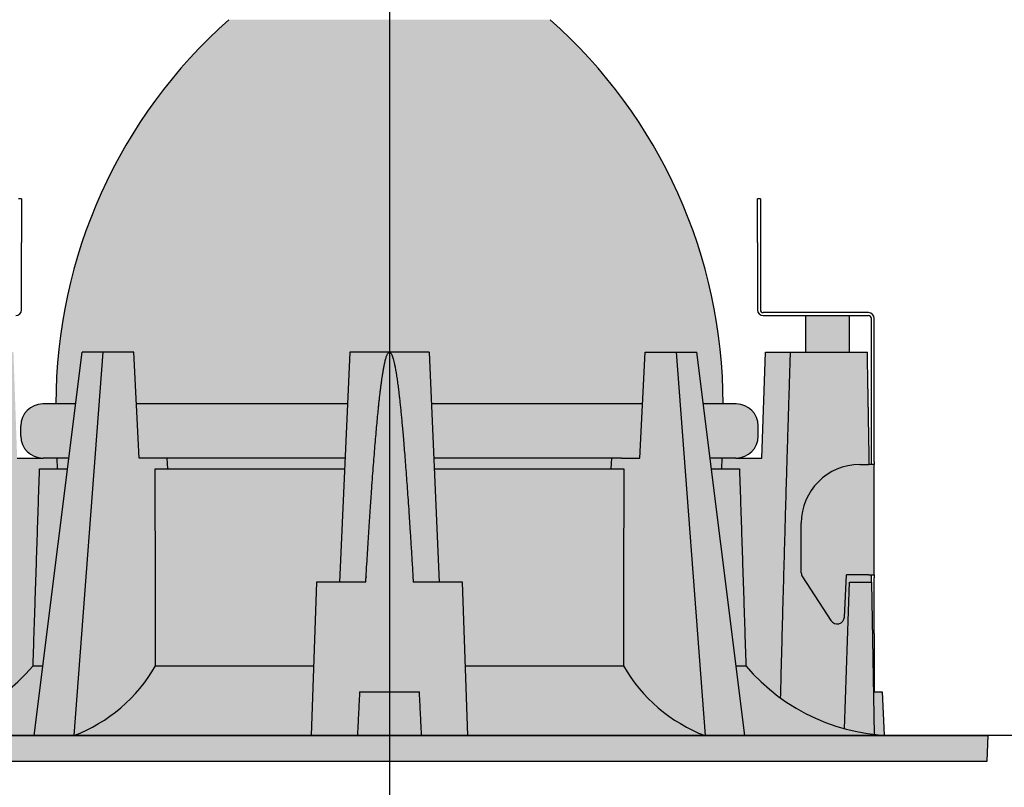
# Model space of a CAD drawing. Units: millimetres. Extents: x 0 to 14000, y -16750 to 0.
# Drawn here: x 7969 to 8036, y -12573 to -12520 of the extents above; entities that cross this region are included whole.
import ezdxf

# ---------------------------------------------------------------- set-up
doc = ezdxf.new("R2010")
doc.units = ezdxf.units.MM
doc.layers.add('Z-631_Modular', color=7, linetype='Continuous')

# ---------------------------------------------------------------- blocks, each defined once
blk = doc.blocks.new('12420109     Smart 82 cake 1Lx GU10 GE white struc_FV')
at = {"layer": 'Z-631_Modular'}
h = blk.add_hatch(color=256, dxfattribs=at)
h.set_gradient(color1=(191, 191, 202), tint=1, name='SPHERICAL')
h.paths.add_polyline_path([(11, 49), (-11, 49, 0.2148827219976236), (-22.85000000000036, 22.69999999999982), (-21.48463182423257, 22.69999999999982), (-21.03867221361361, 26.25), (-19.62445865124027, 26.25), (-17.50313830768027, 26.25), (-17.32782004600631, 22.69999999999982), (-2.879996347324777, 22.69999999999982), (-2.724999999998545, 26.25), (2.725000000000364, 26.25), (2.879996347326596, 22.69999999999982), (17.32782004600813, 22.69999999999982), (17.50313830768209, 26.25), (19.62445865124209, 26.25), (21.03867221361543, 26.25), (21.48463182423438, 22.69999999999982), (22.85000000000036, 22.69999999999982, 0.2148827219976236)])
at = {"layer": 'Z-631_Modular', "true_color": 0xe8e8e8}
h = blk.add_hatch(color=254, dxfattribs=at)
h.dxf.hatch_style = 1
h.paths.add_polyline_path([(-31.4999172726184, 10.5), (-32.9999172726184, 10.5), (-33, 10.49526055154274), (-33, 0.1070579593369985, 0.03492548047639184), (-31.14991123263098, 0.4771383883944509)])
edge = h.paths.add_edge_path()
edge.add_spline(control_points=[(-27.01278061102494, 2.409179871232482), (-27.25122855736481, 19.79965955232365), (-27.46511834595731, 26.25)], knot_values=[0, 0, 0, 1.491616172914247, 1.491616172914247, 1.491616172914247], weights=[1.003133202729053, 1.003799937425343, 1], degree=2, periodic=0)
edge.add_line((-27.46511834595731, 26.25), (-32.72499999999673, 26.25))
edge.add_spline(control_points=[(-32.72499999999854, 26.24999999994452), (-32.72500022095483, 26.24998734159544), (-32.79298819932592, 22.35495866923156), (-32.83290191134074, 20.06830363923473), (-32.85940399994979, 18.54999999993834)], knot_values=[2.336503797142847, 2.336503797142847, 2.336503797142847, 3.207469224442815, 3.450289497563885, 3.720425570096029, 3.720425570096029, 3.720425570096029], weights=[1.0000003751962, 1.045783145618952, 1.060681407744431, 1.061938396605266, 1.059316898825434], degree=2, periodic=0)
edge.add_spline(control_points=[(-32.85940399994979, 18.54999999993834), (-32.85963042292133, 18.53702823651383), (-32.88932937350364, 16.83557649709746), (-32.956019087389, 13.01492534750923), (-32.99118974015255, 11)], knot_values=[3.720425570096029, 3.720425570096029, 3.720425570096029, 3.72272775597107, 4.021012861895346, 4.262181717663589, 4.262181717663589, 4.262181717663589], weights=[1.059316898825434, 1.059294557584208, 1.056346413137604, 1.04381524286833, 1.035596012337516], degree=2, periodic=0)
edge.add_spline(control_points=[(-32.99118974015255, 11), (-32.99551310170864, 10.75231478234582), (-32.9999172726184, 10.5)], knot_values=[4.262181717663589, 4.262181717663589, 4.262181717663589, 4.291565582484621, 4.291565582484621, 4.291565582484621], weights=[1.035596012337516, 1.034594586352884, 1.033554310953342], degree=2, periodic=0)
edge.add_line((-32.99991727261659, 10.5), (-31.4999172726184, 10.5))
edge.add_line((-31.4999172726184, 10.5), (-31.14991123263098, 0.4771383883944509))
edge.add_arc((-34.72079615959592, 13.51906043674353), 13.52194327294913, 285.3123380020286, 304.7528449618822)
edge = h.paths.add_edge_path(flags=17)
edge.add_spline(control_points=[(-24.40796288395723, 4.77329461208501), (-24.18691954781025, 11.57322885390204), (-23.96587620428363, 18.25)], knot_values=[0.2091451333793304, 0.2091451333793304, 0.2091451333793304, 1.560268250577744, 1.560268250577744, 1.560268250577744], weights=[1, 1, 1], degree=2, periodic=0)
edge.add_line((-23.96587620428363, 18.25), (-22.75, 18.25))
edge.add_line((-22.75, 18.25), (-22.77619057711854, 19))
edge.add_line((-22.77619057711854, 19), (-23.71691487037606, 19))
edge.add_line((-23.71691487037606, 19), (-25.5, 19))
edge.add_line((-25.5, 19), (-25.75317557881499, 26.25))
edge.add_line((-25.75317557881499, 26.25), (-27.46511834595731, 26.25))
edge.add_spline(control_points=[(-27.46511834595731, 26.25), (-27.25122855736481, 19.79965955232365), (-27.01278061102494, 2.409179871232482)], knot_values=[0, 0, 0, 1.491616172914247, 1.491616172914247, 1.491616172914247], weights=[1, 1.003799937425343, 1.003133202729053], degree=2, periodic=0)
edge.add_arc((-34.72079615959592, 13.51906043674353), 13.52194327294912, 304.7528449618822, 319.7004938688686)
h.paths.add_polyline_path([(-21.94943479868198, 19), (-22.77619057711854, 19), (-22.75, 18.25), (-22.04365161782698, 18.25)], flags=16)
edge = h.paths.add_edge_path(flags=17)
edge.add_line((-22.04365161782698, 18.25), (-23.96587620428363, 18.25))
edge.add_spline(control_points=[(-23.96587620428363, 18.25), (-24.18691954781025, 11.57322885390204), (-24.40796288395723, 4.77329461208501)], knot_values=[0.2091451333793304, 0.2091451333793304, 0.2091451333793304, 1.560268250577744, 1.560268250577744, 1.560268250577744], weights=[1, 1, 1], degree=2, periodic=0)
edge.add_line((-24.40796288338606, 4.773294629641896), (-23.73662803455773, 4.773294629641896))
edge.add_line((-23.73662803455773, 4.773294629641896), (-22.04365161782698, 18.25))
h.paths.add_polyline_path([(-19.62445865124027, 26.25), (-21.03867221361361, 26.25), (-24.33626088368692, 0), (-21.62567989344279, 0)], flags=17)
edge = h.paths.add_edge_path(flags=17)
edge.add_line((-16.04178509664416, 18.25), (-15.18203078751139, 18.25))
edge.add_line((-15.18203078751139, 18.25), (-15.21906985687929, 19))
edge.add_line((-15.21906985687929, 19), (-15.88426238386819, 19))
edge.add_line((-15.88426238386819, 19), (-17.14509397045913, 19))
edge.add_line((-17.14509397045913, 19), (-17.50313830768027, 26.25))
edge.add_line((-17.50313830768027, 26.25), (-19.62445865124027, 26.25))
edge.add_line((-19.62445865124027, 26.25), (-21.62567989344279, 0))
edge.add_line((-21.62567989344279, 0), (-21.60886326851869, 0))
edge.add_arc((-25.58886799452375, 10.31533928976569), 11.05652125589269, 291.0982912544472, 329.917485399735)
edge.add_spline(control_points=[(-16.02161116894604, 4.77329461208501), (-16.03321875107576, 11.5732288553354), (-16.04178509664416, 18.25)], knot_values=[0.244453996425626, 0.244453996425626, 0.244453996425626, 1.595898470229398, 1.595898470229398, 1.595898470229398], weights=[1, 1, 1], degree=2, periodic=0)
edge = h.paths.add_edge_path(flags=17)
edge.add_line((-5, 10.5), (-3.412659850808268, 10.5))
edge.add_line((-3.412659850808268, 10.5), (-3.074287543266109, 18.25))
edge.add_line((-3.074287543266109, 18.25), (-16.04178509664416, 18.25))
edge.add_spline(control_points=[(-16.04178509664416, 18.25), (-16.03321875107576, 11.5732288553354), (-16.02161116894604, 4.77329461208501)], knot_values=[0.244453996425626, 0.244453996425626, 0.244453996425626, 1.595898470229398, 1.595898470229398, 1.595898470229398], weights=[1, 1, 1], degree=2, periodic=0)
edge.add_line((-16.02161116897514, 4.773294629641896), (-5.199980958184824, 4.773294629641896))
edge.add_line((-5.199980958184824, 4.773294629641896), (-5, 10.5))
h.paths.add_polyline_path([(-3.041541836086253, 19), (-15.21906985687929, 19), (-15.18203078751139, 18.25), (-3.074287543266109, 18.25)], flags=17)
edge = h.paths.add_edge_path(flags=17)
edge.add_spline(control_points=[(16.02161116894786, 4.77329461208501), (16.03321875107758, 11.5732288553354), (16.04178509664598, 18.25)], knot_values=[0, 0, 0, 1.351444473803772, 1.351444473803772, 1.351444473803772], weights=[1, 1, 1], degree=2, periodic=0)
edge.add_line((16.04178509664598, 18.25), (3.074287543267928, 18.25))
edge.add_line((3.074287543267928, 18.25), (3.412659850810087, 10.5))
edge.add_line((3.412659850810087, 10.5), (5, 10.5))
edge.add_line((5, 10.5), (5.199980958186643, 4.773294629641896))
edge.add_line((5.199980958186643, 4.773294629641896), (16.02161116897696, 4.773294629641896))
h.paths.add_polyline_path([(15.21906985688111, 19), (3.041541836088072, 19), (3.074287543267928, 18.25), (15.18203078751321, 18.25)], flags=17)
edge = h.paths.add_edge_path(flags=17)
edge.add_line((19.62445865124209, 26.25), (17.50313830768209, 26.25))
edge.add_line((17.50313830768209, 26.25), (17.14509397045913, 19))
edge.add_line((17.14509397045913, 19), (15.88426238387001, 19))
edge.add_line((15.88426238387001, 19), (15.21906985688111, 19))
edge.add_line((15.21906985688111, 19), (15.18203078751321, 18.25))
edge.add_line((15.18203078751321, 18.25), (16.04178509664598, 18.25))
edge.add_spline(control_points=[(16.04178509664598, 18.25), (16.03321875107758, 11.5732288553354), (16.02161116894786, 4.77329461208501)], knot_values=[0, 0, 0, 1.351444473803772, 1.351444473803772, 1.351444473803772], weights=[1, 1, 1], degree=2, periodic=0)
edge.add_arc((25.58886799452557, 10.31533928976569), 11.05652125589246, 210.0825146002731, 248.9017087455528)
edge.add_line((21.60886326852051, 0), (21.62567989344279, 0))
edge.add_line((21.62567989344279, 0), (19.62445865124209, 26.25))
h.paths.add_polyline_path([(21.03867221361543, 26.25), (19.62445865124209, 26.25), (21.62567989344279, 0), (24.33626088368692, 0)], flags=17)
edge = h.paths.add_edge_path(flags=17)
edge.add_line((23.96587620428363, 18.25), (22.04365161782698, 18.25))
edge.add_line((22.04365161782698, 18.25), (23.73662803455773, 4.773294629641896))
edge.add_line((23.73662803455773, 4.773294629641896), (24.40796288338606, 4.773294629641896))
edge.add_spline(control_points=[(24.40796288395723, 4.77329461208501), (24.18691954781207, 11.57322885387021), (23.96587620428363, 18.25)], knot_values=[0, 0, 0, 1.351123117192251, 1.351123117192251, 1.351123117192251], weights=[1, 1, 1], degree=2, periodic=0)
h.paths.add_polyline_path([(22.77619057711854, 19), (21.94943479868198, 19), (22.04365161782698, 18.25), (22.75, 18.25)], flags=16)
edge = h.paths.add_edge_path(flags=17)
edge.add_spline(control_points=[(26.78386579512335, 2.571545364071426), (27.15191311087074, 16.804572943327), (27.46511834595731, 26.25)], knot_values=[0.3498498761037918, 0.3498498761037918, 0.3498498761037918, 2.537928894423281, 2.537928894423281, 2.537928894423281], weights=[1.001536790376149, 1.00557419762976, 1], degree=2, periodic=0)
edge.add_line((27.46511834595731, 26.25), (25.75317557881499, 26.25))
edge.add_line((25.75317557881499, 26.25), (25.5, 19))
edge.add_line((25.5, 19), (23.71691487037606, 19))
edge.add_line((23.71691487037606, 19), (22.77619057711854, 19))
edge.add_line((22.77619057711854, 19), (22.75, 18.25))
edge.add_line((22.75, 18.25), (23.96587620428363, 18.25))
edge.add_spline(control_points=[(23.96587620428363, 18.25), (24.18691954781207, 11.57322885387021), (24.40796288395723, 4.77329461208501)], knot_values=[0, 0, 0, 1.351123117192251, 1.351123117192251, 1.351123117192251], weights=[1, 1, 1], degree=2, periodic=0)
edge.add_arc((34.72079615959592, 13.51906043674262), 13.52194327294792, 220.2995061311255, 234.0579500947829)
edge = h.paths.add_edge_path(flags=17)
edge.add_spline(control_points=[(32.85940399994797, 18.55000000000018), (32.84647510699506, 19.29069578114195), (32.8108219663518, 21.33326284071245), (32.77635147114233, 23.30807618863219), (32.72500013496392, 26.24999226806904), (32.72500000000036, 26.24999999997181)], knot_values=[0.9525748865227406, 0.9525748865227406, 0.9525748865227406, 1.084192414004699, 1.357347880204807, 1.590220852920154, 2.336497700136363, 2.336497700136363, 2.336497700136363], weights=[1.059316898825577, 1.060594162734976, 1.062125093955942, 1.057819550559425, 1.039228748267285, 1.000000265789807], degree=2, periodic=0)
edge.add_line((32.72500000000036, 26.25), (27.46511834595731, 26.25))
edge.add_spline(control_points=[(27.46511834595731, 26.25), (27.15191311087074, 16.804572943327), (26.78386579512335, 2.571545364071426)], knot_values=[0.3498498761037916, 0.3498498761037916, 0.3498498761037916, 2.53792889442328, 2.53792889442328, 2.53792889442328], weights=[1, 1.00557419762976, 1.001536790376149], degree=2, periodic=0)
edge.add_arc((34.72079615959592, 13.51906043674262), 13.52194327294792, 234.0579500947829, 254.6876619983377)
edge.add_line((31.14991123271466, 0.4771383883717135), (31.49991727262022, 10.5))
edge.add_line((31.49991727262022, 10.5), (33, 10.5))
edge.add_line((33, 10.5), (33, 10.80000000000018))
edge.add_line((33, 10.80000000000018), (33, 11))
edge.add_line((33, 11), (32.80000000000109, 11))
edge.add_line((32.80000000000109, 11), (31.30000000000109, 11))
edge.add_line((31.30000000000109, 11), (31.14904550841311, 8.119616712368952))
edge.add_arc((30.64973074103546, 8.145784690490473), 0.4999999999998548, 213.0000000000546, 356.99999999999665, ccw=False)
edge.add_line((30.23039545706342, 7.873465172982833), (28.2806647160287, 10.87578722997387))
edge.add_arc((28.70000000000073, 11.14810674748151), 0.5000000000005722, 180, 213.0000000000546, ccw=False)
edge.add_line((28.20000000000073, 11.14810674748151), (28.20000000000073, 14.55000000000018))
edge.add_arc((32.20000000000073, 14.55000000000018), 4, 90, 180, ccw=False)
edge.add_line((32.20000000000073, 18.55000000000018), (32.80000000000109, 18.55000000000018))
edge.add_line((32.80000000000109, 18.55000000000018), (32.85940399994797, 18.55000000000018))
h.paths.add_polyline_path([(33.20000000000073, 18.55000000000018), (32.80000000000109, 18.55000000000018), (32.20000000000073, 18.55000000000018, 0.4142135623730951), (28.20000000000073, 14.55000000000018), (28.20000000000073, 11.14810674748151, 0.144993099491585), (28.2806647160287, 10.87578722997387), (30.23039545706342, 7.873465172982833, 0.7265425280052883), (31.14904550841311, 8.119616712368952), (31.30000000000109, 11), (32.80000000000109, 11), (33.20000000000073, 11)], flags=17)
h.paths.add_polyline_path([(32.99991727262022, 10.5), (31.49991727262022, 10.5), (31.14991123271466, 0.4771383883717135, 0.03831429995891616), (33.18171189708301, 0.08499293990098522)], flags=17)
h.paths.add_polyline_path([(33.7401169226232, 3), (33.13083025958258, 3), (33.18171189708301, 0.08499293990098522, 0.01277852913282485), (33.87005598923679, 0.02390608270343364)], flags=17)
h.paths.add_polyline_path([(31.5, 28.75), (28.5, 28.75), (28.5, 26.25), (31.5, 26.25)])
h.paths.add_polyline_path([(-28.5, 28.75), (-31.5, 28.75), (-31.5, 26.25), (-28.5, 26.25)])
h.paths.add_polyline_path([(-33.19999999999891, 3), (-33.74011692262138, 3), (-33.87005598923315, 0.02390608270252415, 0.01243817075110745), (-33.19999999999891, 0.08291035877118702)])
h = blk.add_hatch(color=254, dxfattribs=at)
h.dxf.hatch_style = 2
edge = h.paths.add_edge_path()
edge.add_line((4.999999999998181, 10.5), (3.412659850808268, 10.5))
edge.add_line((3.412659850808268, 10.5), (2.724999999998545, 26.25))
edge.add_line((2.724999999998545, 26.25), (-2.725000000000364, 26.25))
edge.add_line((-2.725000000000364, 26.25), (-3.412659850810087, 10.5))
edge.add_line((-3.412659850810087, 10.5), (-5.000000000001819, 10.5))
edge.add_line((-5.000000000001819, 10.5), (-5.366668079665033, 0))
edge.add_line((-5.366668079665033, 0), (-2.197247504458574, 0))
edge.add_spline(control_points=[(-2.197247504456755, -9.094947017729282e-13), (-2.120078612759244, 1.606149624256432), (-2.046063655066973, 3)], knot_values=[0.7816488559665375, 0.7816488559665375, 0.7816488559665375, 1.041654113613075, 1.041654113613075, 1.041654113613075], weights=[1.000063309428494, 1.001544400202205, 1.002282162158159], degree=2, periodic=0)
edge.add_line((-2.046063655066973, 3), (2.046063655063335, 3))
edge.add_spline(control_points=[(2.046063655065154, 3), (2.120078612753787, 1.606149624226418), (2.197247504580446, -9.094947017729282e-13)], knot_values=[0.00552749234611738, 0.00552749234611738, 0.00552749234611738, 0.2655327499992581, 0.2655327499992581, 0.2655327499992581], weights=[1.002282162158509, 1.001544400202456, 1.000063309428508], degree=2, periodic=0)
edge.add_line((2.197247504580446, 9.094947017729282e-13), (5.366668079663214, 9.094947017729282e-13))
edge.add_line((5.366668079663214, 9.094947017729282e-13), (4.999999999998181, 10.5))
edge = h.paths.add_edge_path(flags=17)
edge.add_spline(control_points=[(2.197247504580446, -9.094947017729282e-13), (2.120078612753787, 1.606149624226418), (2.046063655065154, 3)], knot_values=[0.0055274923461174, 0.0055274923461174, 0.0055274923461174, 0.2655327499992581, 0.2655327499992581, 0.2655327499992581], weights=[1.000063309428508, 1.001544400202456, 1.002282162158509], degree=2, periodic=0)
edge.add_line((2.046063655063335, 3), (-2.046063655066973, 3))
edge.add_spline(control_points=[(-2.046063655066973, 3), (-2.120078612759244, 1.606149624256432), (-2.197247504456755, -9.094947017729282e-13)], knot_values=[0.7816488559665375, 0.7816488559665375, 0.7816488559665375, 1.041654113613075, 1.041654113613075, 1.041654113613075], weights=[1.002282162158159, 1.001544400202205, 1.000063309428494], degree=2, periodic=0)
edge.add_line((-2.197247504458574, 0), (2.197247504580446, 9.094947017729282e-13))
at = {"layer": 'Z-631_Modular'}
h = blk.add_hatch(color=256, dxfattribs=at)
h.set_gradient(color1=(191, 191, 202), tint=1, name='CYLINDER')
h.paths.add_polyline_path([(-21.48463182423257, 22.69999999999982), (-23.75, 22.69999999999982, 0.4142135623730951), (-25.25, 21.19999999999982), (-25.25, 20.5, 0.4142135623730951), (-23.75, 19), (-23.71691487037606, 19), (-21.94943479868198, 19)])
h.paths.add_polyline_path([(-2.879996347324777, 22.69999999999982), (-17.32782004600631, 22.69999999999982), (-17.14509397045913, 19), (-15.88426238386819, 19), (-3.041541836086253, 19)])
h.paths.add_polyline_path([(17.32782004600813, 22.69999999999982), (2.879996347326596, 22.69999999999982), (3.041541836088072, 19), (15.88426238387001, 19), (17.14509397045913, 19)])
h.paths.add_polyline_path([(25.25, 21.19999999999982, 0.4142135623731152), (23.75, 22.69999999999982), (21.48463182423438, 22.69999999999982), (21.94943479868198, 19), (23.71691487037606, 19), (23.75, 19, 0.4142135623730951), (25.25, 20.5)])
at = {"layer": 'Z-631_Modular', "true_color": 0xe8e8e8}
h = blk.add_hatch(color=254, dxfattribs=at)
h.dxf.hatch_style = 2
h.paths.add_polyline_path([(-23.73662803455773, 4.773294629641896), (-24.40796287653575, 4.773294629641896, -0.2149170743008293), (-34.44159231913909, 0), (-24.33626088368692, 0)])
edge = h.paths.add_edge_path()
edge.add_line((-5.199980958184824, 4.773294629641896), (-16.02161116897514, 4.773294629641896))
edge.add_spline(control_points=[(-16.02161116894604, 4.77329461208501), (-16.03321875107576, 11.5732288553354), (-16.04178509664416, 18.25)], knot_values=[0.244453996425626, 0.244453996425626, 0.244453996425626, 1.595898470229398, 1.595898470229398, 1.595898470229398], weights=[1, 1, 1], degree=2, periodic=0)
edge.add_arc((-25.58886799452375, 10.31533928976569), 11.05652125589269, 291.0982912544472, 329.917485399735, ccw=False)
edge.add_line((-21.60886326851869, 0), (-5.366668079663214, 0))
edge.add_line((-5.366668079663214, 0), (-5.199980958184824, 4.773294629641896))
h.paths.add_polyline_path([(16.02161116368916, 4.773294629641896), (5.199980958186643, 4.773294629641896), (5.366668079665033, 0), (21.60886326852051, 0, -0.1710193291102187)])
h.paths.add_polyline_path([(24.40796287653757, 4.773294629641896), (23.73662803455773, 4.773294629641896), (24.33626088368692, 0), (34.4415923191591, 0, -0.2149170743012206)])
at = {"layer": 'Z-631_Modular'}
h = blk.add_hatch(color=256, dxfattribs=at)
h.dxf.hatch_style = 2
h.set_gradient(color1=(192, 192, 192), tint=1, name='CYLINDER')
h.paths.add_polyline_path([(41, 0), (35.00000000003274, 0, -0.01032520254922187), (34.4415923191591, 0), (-34.44159231913909, 0, -0.01032520254996921), (-35.00000000005275, 0), (-41, 0), (-40.93888865338886, -1.75), (40.93888865339068, -1.75)])
for p, q in [((-25.19999999999891, 36.75), (-25.39999999999964, 36.75)), ((-25.19999999999891, 36.75), (-25.19999999999891, 33.75)), ((25.20000000000073, 33.75), (25.20000000000073, 36.75)), ((25.40000000000146, 36.75), (25.20000000000073, 36.75)), ((25.40000000000146, 36.75), (25.40000000000146, 33.75)), ((-25.19999999999891, 29.14999999999964), (-25.19999999999891, 33.75)), ((25.20000000000073, 33.75), (25.20000000000073, 29.14999999999964)), ((25.40000000000146, 33.75), (25.40000000000146, 29.14999999999964)), ((32.80000000000109, 28.94999999999982), (25.60000000000036, 28.94999999999982)), ((25.60000000000036, 28.75), (32.80000000000109, 28.75)), ((28.5, 26.25), (28.5, 28.75)), ((31.5, 26.25), (31.5, 28.75)), ((33, 18.75), (33, 28.55000000000018)), ((33.20000000000073, 18.75), (33.20000000000073, 28.55000000000018)), ((-24.33626088368692, 0), (-21.03867221361361, 26.25)), ((-19.62445865124027, 26.25), (-21.62567989344279, 0)), ((-19.62445865124027, 26.25), (-21.03867221361361, 26.25)), ((-17.50313830768027, 26.25), (-19.62445865124027, 26.25)), ((-17.14509397045913, 19), (-17.50313830768027, 26.25)), ((-2.724999999998545, 26.25), (-3.412659850808268, 10.5)), ((2.725000000002183, 26.25), (-2.724999999996726, 26.25)), ((-0.09510112851421582, 26.25), (-0.1046984901076939, 26.25)), ((-0.09510112851421582, 26.25), (0, 26.25)), ((0, 26.25), (0.09510112851421582, 26.25)), ((0.1046984901076939, 26.25), (0.09510112851421582, 26.25)), ((2.725000000000364, 26.25), (3.412659850810087, 10.5)), ((17.14509397045913, 19), (17.50313830768209, 26.25)), ((17.50313830768209, 26.25), (19.62445865124209, 26.25)), ((19.62445865124209, 26.25), (21.03867221361543, 26.25)), ((19.62445865124209, 26.25), (21.62567989344279, 0)), ((24.33626088368692, 0), (21.03867221361543, 26.25)), ((25.5, 19), (25.75317557881499, 26.25)), ((25.75317557881499, 26.25), (27.46511834595731, 26.25)), ((27.46511834595731, 26.25), (32.72500000000036, 26.25)), ((-21.48463182423257, 22.69999999999982), (-23.75, 22.69999999999982)), ((-2.879996347324777, 22.69999999999982), (-17.32782004600631, 22.69999999999982)), ((17.32782004600813, 22.69999999999982), (2.879996347326596, 22.69999999999982)), ((23.75, 22.69999999999982), (21.48463182423438, 22.69999999999982)), ((-25.25, 20.5), (-25.25, 21.19999999999982)), ((25.25, 20.5), (25.25, 21.19999999999982)), ((-25.5, 19), (-23.71691487037606, 19)), ((-21.94943479868016, 19), (-23.71691487037606, 19)), ((-22.77619057711854, 19), (-22.75, 18.25)), ((-15.88426238386819, 19), (-17.14509397045913, 19)), ((-3.041541836086253, 19), (-15.88426238386819, 19)), ((-15.18203078751139, 18.25), (-15.21906985687929, 19)), ((15.88426238387001, 19), (3.041541836088072, 19)), ((15.18203078751321, 18.25), (15.21906985688111, 19)), ((15.88426238387001, 19), (17.14509397045913, 19)), ((23.71691487037606, 19), (21.94943479868198, 19)), ((22.75, 18.25), (22.77619057711854, 19)), ((23.71691487037606, 19), (25.5, 19)), ((-23.96587620428363, 18.25), (-22.04365161782516, 18.25)), ((-16.04178509664416, 18.25), (-3.074287543267928, 18.25)), ((3.074287543267928, 18.25), (16.04178509664598, 18.25)), ((22.04365161782698, 18.25), (23.96587620428363, 18.25)), ((32.20000000000073, 18.55000000000018), (32.80000000000109, 18.55000000000018)), ((33.20000000000073, 18.55000000000018), (32.80000000000109, 18.55000000000018)), ((33, 18.55000000000018), (33, 18.75)), ((33.20000000000073, 18.75), (33.20000000000073, 18.55000000000018)), ((33.20000000000073, 11), (33.20000000000073, 18.55000000000018)), ((28.20000000000073, 11.1481067474806), (28.20000000000073, 14.55000000000018)), ((28.2806647160287, 10.87578722997296), (30.2303954570616, 7.873465172982833)), ((31.14904550841129, 8.119616712368952), (31.30000000000109, 11)), ((32.80000000000109, 11), (31.30000000000109, 11)), ((32.80000000000109, 11), (33.20000000000073, 11)), ((33, 10.80000000000018), (33, 11)), ((33, 10.49526055154456), (33, 10.80000000000018)), ((33.20000000000073, 11), (33.20000000000073, 10.80000000000018)), ((33.20000000000073, 7), (33.20000000000073, 10.80000000000018)), ((-5, 10.5), (-5.366668079663214, 0)), ((-1.626881561380287, 10.5), (-5, 10.5)), ((5, 10.5), (1.626881561382106, 10.5)), ((5.366668079665033, 0), (5, 10.5)), ((31.14991123271466, 0.477138388370804), (31.49991727262022, 10.5)), ((31.49991727262022, 10.5), (32.99991727262022, 10.5)), ((32.99991727262022, 10.5), (33.18171189708301, 0.08499293990098522)), ((33.20000000000073, 7), (33.20000000000073, 3)), ((-24.40796287608464, 4.773294629641896), (-23.73662803455591, 4.773294629641896)), ((-16.02161116377829, 4.773294629641896), (-5.199980958184824, 4.773294629641896)), ((5.199980958186643, 4.773294629641896), (16.02161116378011, 4.773294629641896)), ((23.73662803455773, 4.773294629641896), (24.40796287608646, 4.773294629641896)), ((-2.046063655065154, 3), (2.046063655066973, 3)), ((33.13083025958258, 3), (33.7401169226232, 3)), ((33.7401169226232, 3), (33.87005598923679, 0.02390608270252415)), ((-41, 0), (41, 0)), ((40.93888865339068, -1.75), (41, 0)), ((-40.93888865338886, -1.75), (40.93888865339068, -1.75))]:
    blk.add_line(p, q, dxfattribs=at)
for centre, radius, start, end in [((12.26023206751051, 22.69999999999982), 35.11023206751052, 131.4901705272823, 180), ((-12.26023206751051, 22.69999999999982), 35.11023206751052, 0, 48.5098294727177), ((-25.59999999999854, 29.14999999999964), 0.3999999999999997, 270, 0), ((25.60000000000036, 29.14999999999964), 0.4000000000000003, 180, 270), ((25.60000000000036, 29.14999999999964), 0.1999999999999974, 180, 270), ((32.80000000000109, 28.55000000000018), 0.3999999999999975, 0, 90), ((32.80000000000109, 28.55000000000018), 0.1999999999999952, 0, 90), ((-23.75, 21.19999999999982), 1.5, 90, 180), ((23.75, 21.19999999999982), 1.5, 0, 90), ((-23.75, 20.5), 1.5, 180, 270), ((23.75, 20.5), 1.5, 270, 0), ((32.20000000000073, 14.55000000000018), 3.999999999999988, 90, 180), ((28.70000000000073, 11.1481067474806), 0.4999999999999992, 180, 212.9999999999978), ((30.64973074103546, 8.145784690490473), 0.4999999999999984, 212.9999999999978, 356.9999999999966), ((-34.72079615959592, 13.51906043674444), 13.5219432729497, 268.8168609862701, 319.7004939155701), ((-25.58886799452557, 10.31533928976569), 11.05652125589286, 291.0982912544507, 329.9174853505966), ((25.58886799452557, 10.31533928976569), 11.05652125589286, 210.0825146493583, 248.9017087455493), ((34.72079615959592, 13.51906043674444), 13.5219432729497, 220.299506084537, 271.1831390138341)]:
    blk.add_arc(centre, radius, start, end, dxfattribs=at)
for points, weights, knots in [([(-1.626881561380287, 10.5), (-1.614924810150114, 10.70129329266001), (-1.421428561334324, 13.93250279134554), (-1.113863723627219, 18.35656540361924), (-0.8665988425709656, 21.33326284071154), (-0.664381521553878, 23.30807618863128), (-0.280029361932975, 26.25), (0, 26.25)], [1.033554310953331, 1.034384059603759, 1.047656725250468, 1.059895489308079, 1.062125093955883, 1.057819550559373, 1.039228700265698, 1], [0.3814348741286158, 0.3814348741286158, 0.3814348741286158, 0.4048721506328811, 0.7678480152467064, 1.084192414004638, 1.357347880204743, 1.59022085292009, 2.33650022830661, 2.33650022830661, 2.33650022830661]), ([(0, 26.25), (0.3247688300871232, 26.25), (0.7671802617624053, 22.35495866923156), (0.9776299652930903, 20.05805316509213), (1.224199277323351, 16.83557649709746), (1.490014095841616, 12.80417964424214), (1.626881561382106, 10.5)], [1, 1.045783097881392, 1.060681407744484, 1.061944038063943, 1.05634641313765, 1.043132674494806, 1.033554310953369], [2.33650022830661, 2.33650022830661, 2.33650022830661, 3.207469224442848, 3.450289497563927, 3.722727755971115, 4.021012861895386, 4.291565582484642, 4.291565582484642, 4.291565582484642]), ([(32.85940399994797, 18.55000000000018), (32.84647510699506, 19.29069578114195), (32.8108219663518, 21.33326284071245), (32.77635147114233, 23.30807618863219), (32.72500000000036, 26.25), (32.72500000000036, 26.25)], [1.059316898825577, 1.060594162734976, 1.062125093955942, 1.057819550559425, 1.039228700265731, 1], [0.9525748865227406, 0.9525748865227406, 0.9525748865227406, 1.084192414004699, 1.357347880204807, 1.590220852920154, 2.33650022830661, 2.33650022830661, 2.33650022830661])]:
    blk.add_rational_spline(points, weights, degree=2, knots=knots, dxfattribs=at)
for points, weights in [([(26.78386579512335, 2.571545364071426), (27.15191311087074, 16.804572943327), (27.46511834595731, 26.25)], [1.001536790376149, 1.00557419762976, 1]), ([(-2.046063655065154, 3), (-2.120078612757425, 1.606149624256432), (-2.197247504454936, -9.094947017729282e-13)], [1.002282162158159, 1.001544400202205, 1.000063309428494]), ([(2.197247504582265, -9.094947017729282e-13), (2.120078612755606, 1.606149624226418), (2.046063655066973, 3)], [1.000063309428508, 1.001544400202456, 1.002282162158509])]:
    blk.add_rational_spline(points, weights, degree=2, dxfattribs=at)
for points in [[(-24.40796288395723, 4.77329461208501), (-24.18691954781025, 11.57322885390204), (-23.96587620428363, 18.25)], [(-16.02161116894604, 4.77329461208501), (-16.03321875107576, 11.5732288553354), (-16.04178509664416, 18.25)], [(16.04178509664598, 18.25), (16.03321875107758, 11.5732288553354), (16.02161116894786, 4.77329461208501)], [(23.96587620428363, 18.25), (24.18691954781207, 11.57322885387021), (24.40796288395723, 4.77329461208501)]]:
    blk.add_open_spline(points, degree=2, dxfattribs=at)
blk = doc.blocks.new('Center_cross')
at = {"color": 1}
for p, q in [((0, 85), (0, -85)), ((85, 0), (-85, 0))]:
    blk.add_line(p, q, dxfattribs=at)

msp = doc.modelspace()

# ---------------------------------------------------------------- block references
at = {"layer": 'Z-631_Modular'}
for name in ['12420109     Smart 82 cake 1Lx GU10 GE white struc_FV', 'Center_cross']:
    msp.add_blockref(name, (7993.950643927496, -12569.06963024242), dxfattribs=at)

doc.saveas('drawing.dxf')
